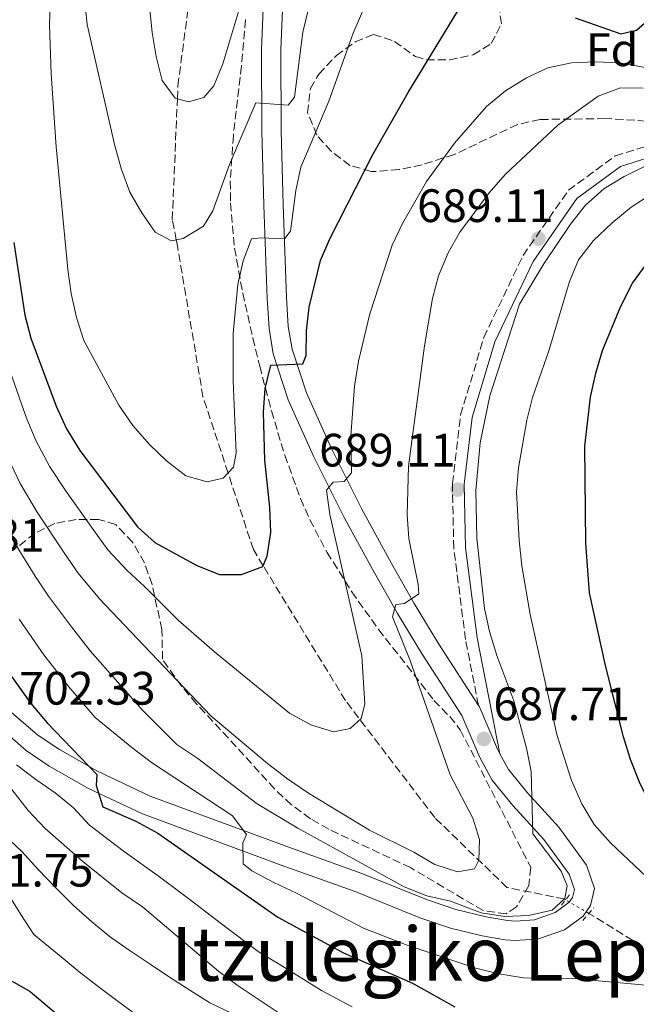
# Model space of a CAD drawing. Units: metres. Extents: x 623499 to 626926, y 4785077 to 4787453.
# Drawn here: x 625681 to 625813, y 4785897 to 4786108 of the extents above; entities that cross this region are included whole.
import ezdxf
from ezdxf.enums import TextEntityAlignment as Align

# ---------------------------------------------------------------- set-up
doc = ezdxf.new("R2010")
doc.units = ezdxf.units.M
doc.header["$MEASUREMENT"] = 0
for name, pattern in [('DGN Style 2', [1.7399219301090239, 1.043953158065414, -0.6959687720436097]), ('DGN Style 3', [2.435890702152634, 1.739921930109024, -0.6959687720436097]), ('DGN Style 5', [1.217945351076317, 0.5219765790327072, -0.6959687720436097])]:
    doc.linetypes.add(name, pattern=pattern)
for name, color, linetype, lineweight in [('Barranco lineal', 142, 'DGN Style 3', 13), ('Barranco lineal no visto', 142, 'DGN Style 5', 0), ('Camino', 7, 'DGN Style 3', 0), ('Cota de punto acotado terreno', 7, 'Continuous', 0), ('Curva de nivel directora', 30, 'Continuous', 30), ('Curva de nivel intermedia', 30, 'Continuous', 0), ('Etiqueta de zona arbolada', 92, 'Continuous', 0), ('Línea de pista sin pavimentar', 7, 'Continuous', 0), ('Margen derecho', 7, 'Continuous', 0), ('Pista sin pavimentar', 9, 'Continuous', 0), ('Pontón-alcantarilla (pasos de agua)', 1, 'DGN Style 2', 0), ('Punto acotado terreno (símbolo)', 7, 'Continuous', 0), ('Texto de Área (paraje) menor', 7, 'Continuous', 0), ('Zona arbolada', 92, 'DGN Style 3', 0)]:
    doc.layers.add(name, color=color, linetype=linetype, lineweight=lineweight)
doc.styles.add('Style-Arial', font='arial.ttf')

# ---------------------------------------------------------------- blocks, each defined once
blk = doc.blocks.new('5PATER')
at = {"layer": 'Punto acotado terreno (símbolo)', "linetype": 'Continuous', "lineweight": 0}
h = blk.add_hatch(color=51, dxfattribs=at)
edge = h.paths.add_edge_path()
edge.add_ellipse((0, 0), major_axis=(-0.1095731443231308, -0.1110710700762829), ratio=0.9994222409660317, start_angle=0, end_angle=360)

msp = doc.modelspace()

# ---------------------------------------------------------------- linework, layer by layer
at = {"layer": 'Barranco lineal', "color": 142, "linetype": 'DGN Style 3', "lineweight": 13}
for points in [[(625797.6799999997, 4785919.550000001, 690.0500000000029), (625797.4600000001, 4785919.76, 690), (625785.1200000001, 4785922.199999999, 685.8500000000058), (625769.6900000004, 4785937.17, 684.4499999999971), (625750.6200000001, 4785962.130000001, 680.9600000000064), (625733.0099999999, 4785990.960000001, 675), (625730.9199999999, 4785994.390000001, 674.1699999999983), (625725.5199999996, 4786010.75, 670), (625720.1399999997, 4786027.07, 667.9600000000064), (625714.6100000005, 4786059.65, 665.1399999999994), (625714.4299999997, 4786060.58, 665), (625713.5800000001, 4786064.880000001, 664.3399999999965), (625714.6600000003, 4786090.699999999, 660), (625714.7699999996, 4786093.49, 659.4400000000023), (625717.4800000006, 4786113.949999999, 655)], [(625917.3600000005, 4785838.66, 728.1600000000036), (625910.6399999997, 4785843.100000001, 726.3500000000058), (625906.7699999996, 4785845.619999999, 725), (625894.0700000003, 4785853.4, 720), (625886.4699999997, 4785858.850000001, 716.2700000000042), (625883.1200000001, 4785861.220000001, 715), (625860.9800000006, 4785875.9, 708.8699999999953), (625846.6799999997, 4785884.619999999, 705), (625842.4299999997, 4785886.640000001, 703.429999999993), (625838.1200000001, 4785888.310000001, 701.4499999999972), (625834.5999999996, 4785890.100000001, 700), (625831, 4785893.289999999, 698.6100000000006), (625825.1299999999, 4785901.130000001, 696.0599999999977), (625822.0899999999, 4785904.039999999, 695), (625814.1100000005, 4785909.59, 692.7400000000052), (625802.6600000003, 4785916.680000001, 690.3000000000029)]]:
    msp.add_polyline3d(points, dxfattribs=at)
at = {"layer": 'Barranco lineal no visto', "color": 142, "linetype": 'DGN Style 5', "lineweight": 0, "extrusion": (-0.03764908215485099, 0.02169736261100406, 0.9990554394369835), "elevation": 80970.52184279173, "flags": 128}
msp.add_lwpolyline([(-4459076.827278433, -1845726.289757069), (-4459076.827278434, -1845732.042999633)], dxfattribs=at)
at = {"layer": 'Camino', "color": 7, "linetype": 'DGN Style 3', "lineweight": 0}
msp.add_polyline3d([(625779.0599999991, 4785961.109999999, 686.679999999993), (625776.2800000006, 4785975.180000001, 688.779999999999), (625773.7699999984, 4785994.67, 688.779999999999), (625773.4699999989, 4786008.53, 688.779999999999), (625775.2300000001, 4786023.170000001, 689.4700000000014), (625780.1799999988, 4786039.710000001, 689.4700000000014), (625788.5699999997, 4786057.220000002, 689.4700000000014), (625798.2800000015, 4786071.180000001, 690.1699999999984), (625808.2800000019, 4786078.500000001, 690.1699999999984), (625824.9899999975, 4786083.78, 690.1699999999984), (625837.699999999, 4786084.290000002, 689.4700000000014), (625852.5000000005, 4786085.300000003, 689.4700000000014), (625861.109999998, 4786086.160000001, 688.779999999999), (625862.5100000016, 4786086.980000001, 688.779999999999), (625865.3099999981, 4786094.9, 688.779999999999), (625865.6000000008, 4786101.140000001, 688.779999999999)], dxfattribs=at)
at = {"layer": 'Curva de nivel directora', "color": 30, "linetype": 'Continuous', "lineweight": 30, "flags": 128}
for points, elevation in [([(625679.7000000007, 4786060.020000001), (625682.0599999989, 4786044.49), (625683.3199999996, 4786039.57), (625688.7199999997, 4786025.070000002), (625690.9399999992, 4786020.230000001), (625693.7800000003, 4786015.590000002), (625706.1299999995, 4785999.279999999), (625709.8499999989, 4785995.910000001), (625718.8200000009, 4785991.020000001), (625723.66, 4785989.109999999), (625728.3600000006, 4785989.08), (625732.9299999994, 4785990.760000001), (625733.839999999, 4785992.990000002), (625734.6399999993, 4785998.09), (625734.4200000003, 4786003.400000001), (625733.3799999986, 4786013.500000002), (625733.1100000005, 4786023.75), (625733.4700000002, 4786028.850000001), (625734.6599999993, 4786033.810000001), (625741.5100000004, 4786034.11), (625742.1899999997, 4786035.9), (625742.3099999982, 4786041.130000001), (625742.8699999992, 4786046.220000001), (625745.2899999998, 4786056.150000001), (625747.239999999, 4786060.800000001), (625756.4799999992, 4786078.840000001), (625764.0000000006, 4786092.050000001), (625774.7800000008, 4786109.750000001)], 675.0000000000001), ([(625799.7099999998, 4786108.000000001), (625809.4699999986, 4786104.570000002), (625812.8599999994, 4786105.37), (625815.6800000002, 4786107.869999999)], 675.0000000000001), ([(625835.0300000003, 4785892.86), (625832.149999999, 4785908.28), (625828.5300000003, 4785918.130000001), (625821.1299999995, 4785931.49), (625815.6600000003, 4785940.230000001), (625813.4499999996, 4785944.740000002), (625811.5699999997, 4785949.590000001), (625810.0299999998, 4785954.400000001), (625806.239999999, 4785969.660000001), (625802.8199999989, 4785985.170000001), (625802.0099999999, 4785995.75), (625801.7899999986, 4786016.51), (625803, 4786026.990000002), (625804.1299999988, 4786032.09), (625805.5599999994, 4786036.92), (625809.52, 4786046.45), (625811.9999999988, 4786051.300000001), (625815.1100000002, 4786055.59), (625818.8699999999, 4786059.32), (625822.9699999992, 4786062.430000001), (625827.3799999993, 4786064.83), (625832.1199999999, 4786066.949999999), (625852.2999999991, 4786067.45)], 700.0000000000001), ([(625677.289999999, 4785970.01), (625683.3300000007, 4785961.510000002), (625686.8199999998, 4785957.369999999), (625697.4699999982, 4785946.380000002), (625697.3299999996, 4785944.03), (625698.730000001, 4785939.41), (625705.7999999986, 4785936.360000002), (625710.459999999, 4785933.820000002), (625736.1799999992, 4785915.84), (625750.2000000007, 4785908.230000001), (625764.9199999992, 4785901.800000001), (625773.9999999986, 4785896.730000001)], 700.0000000000001), ([(625679.3299999997, 4785902.210000002), (625683.2100000001, 4785899.960000001), (625703.0699999996, 4785883.199999999)], 725.0000000000001)]:
    msp.add_lwpolyline(points, dxfattribs=dict(at, elevation=elevation))
at = {"layer": 'Curva de nivel intermedia', "color": 30, "linetype": 'Continuous', "lineweight": 0, "flags": 128}
for points, elevation in [([(625705.5999999997, 4786141.220000001), (625709.2800000011, 4786104.920000001), (625710.1100000005, 4786099.730000001), (625711.4300000013, 4786094.659999999), (625714.2099999997, 4786090.83), (625717.0400000017, 4786090.05), (625720.3200000006, 4786091.02), (625722.4800000021, 4786093.470000001), (625724.3500000007, 4786098.180000001), (625731.8899999999, 4786123.17)], 660), ([(625688.2999999995, 4786137.730000001), (625687.3200000004, 4786106.53), (625687.6700000013, 4786096.050000002), (625688.7399999998, 4786080.49), (625691.240000001, 4786054.230000001), (625691.9500000017, 4786049.09), (625693.0899999995, 4786043.970000001), (625694.690000002, 4786039.09), (625702.1300000009, 4786025.23), (625705.1700000007, 4786020.92), (625708.6700000009, 4786016.859999998), (625712.35, 4786013.34), (625716.4900000019, 4786010.140000001), (625721.0200000004, 4786008.859999999), (625724.4800000003, 4786009.659999999), (625726.6999999998, 4786011.99), (625727.2300000018, 4786015.109999998), (625726.5900000003, 4786030.439999999), (625726.6100000005, 4786040.569999999), (625727.5700000017, 4786051.029999998), (625728.7200000006, 4786056.09), (625730.530000001, 4786060.800000001), (625732.5100000014, 4786061.02), (625737.5499999995, 4786060.779999998), (625738.8300000002, 4786062.42), (625740.0100000004, 4786071.140000001), (625741.0400000007, 4786076.08), (625747.0199999999, 4786090.24)], 670), ([(625694.2800000008, 4786116.939999999), (625695.3499999992, 4786106.59), (625701.2600000014, 4786080.650000001), (625702.6900000018, 4786075.590000001), (625704.4800000022, 4786070.77), (625707.0300000003, 4786066.34), (625709.9400000004, 4786062.26), (625713.4000000006, 4786060.36), (625715.9100000006, 4786060.900000001), (625720.2200000001, 4786063.51), (625722.2499999997, 4786066.789999999), (625725.8100000003, 4786076.699999999), (625731.4500000018, 4786089.84), (625738.3499999996, 4786089.390000001), (625739.6900000008, 4786091.039999999), (625741.4800000011, 4786104.980000001), (625742.6900000004, 4786109.919999998)], 665.0000000000001), ([(625835.1200000017, 4786115.490000002), (625840.7600000012, 4786106.98), (625842.5400000004, 4786102.29), (625843.0700000002, 4786097.199999998), (625842.3600000015, 4786094.429999999), (625839.4100000011, 4786092.210000001), (625834.3300000007, 4786091.369999998), (625829.2200000009, 4786092.16), (625814.3600000015, 4786097.46), (625809.2400000007, 4786098.369999999)], 680), ([(625747.0199999999, 4786090.24), (625752.2700000004, 4786104.739999999), (625754.2700000008, 4786109.399999999)], 670), ([(625809.2400000007, 4786098.369999999), (625804.0800000018, 4786098.609999998), (625798.9299999997, 4786098.439999999), (625793.8600000005, 4786097.31), (625789.2900000017, 4786095.230000001), (625784.8000000013, 4786092.430000001), (625780.8000000002, 4786089.050000001), (625773.9000000001, 4786081.220000001), (625767.9099999999, 4786073.060000001), (625762.8300000017, 4786064.07), (625760.6000000008, 4786059.470000001), (625755.8300000011, 4786044.800000001), (625753.4200000014, 4786034.67), (625752.5200000008, 4786029.32), (625751.7899999998, 4786018.689999999), (625751.9100000005, 4786010.779999999), (625750.3300000002, 4786008.949999998), (625748.0000000012, 4786008.84), (625746.5400000016, 4786007.069999998), (625747.2500000001, 4786001.930000001), (625754.100000001, 4785971.689999999), (625754.7500000015, 4785961.399999999), (625753.9800000002, 4785958.319999999), (625751.630000001, 4785956.17), (625748.0400000014, 4785955.49), (625743.2200000001, 4785956.939999999), (625738.6100000012, 4785959.48), (625722.6100000017, 4785972.550000001), (625714.8500000011, 4785979.33), (625707.6100000015, 4785986.539999999), (625703.9099999999, 4785989.909999999), (625699.7999999995, 4785994.34), (625696.63, 4785998.67), (625690.7400000002, 4786007.009999999), (625687.4200000011, 4786012.069999998), (625684.4100000003, 4786017.689999999), (625682.3300000015, 4786022.699999999), (625678.9000000005, 4786032.489999999)], 680), ([(625677.8800000013, 4786015.140000001), (625681.0700000009, 4786008.539999999), (625684.6800000007, 4786002.42), (625690.4400000008, 4785993.720000001), (625693.4699999995, 4785989.399999999), (625697.98, 4785983.91), (625703.3500000011, 4785978.289999999), (625721.8200000006, 4785958.859999998), (625733.9199999995, 4785948.699999999), (625738.2400000001, 4785945.439999999), (625742.6900000004, 4785942.359999998), (625755.7500000005, 4785934.439999999), (625765.2099999998, 4785929.73), (625769.7000000003, 4785927.13), (625774.5300000005, 4785925.560000001), (625778.1700000016, 4785926.180000001), (625779.0900000003, 4785928.06), (625779.2900000014, 4785932.439999999), (625777.8099999997, 4785937.019999999), (625772.9900000005, 4785946.27), (625764.47, 4785970.710000001), (625760.6700000003, 4785980.039999999), (625761.3899999999, 4785982.689999999), (625763.2400000006, 4785982.909999998), (625766.2600000004, 4785984.960000001), (625766.1500000008, 4785986.939999999), (625764.1300000002, 4785996.779999998), (625763.7800000015, 4786001.81), (625764.0900000001, 4786012.239999998), (625767.4800000007, 4786037.91), (625769.230000001, 4786048.02), (625770.5000000005, 4786052.91), (625772.5500000002, 4786057.81), (625775.0900000016, 4786062.24), (625781.3700000001, 4786070.65), (625784.7600000009, 4786074.560000001), (625796.0399999997, 4786085.119999999), (625804.6500000019, 4786091.310000001), (625809.4100000005, 4786093.029999999), (625814.2600000009, 4786092.96)], 684.9999999999999), ([(625678.6300000001, 4785997.819999999), (625684.2500000015, 4785988.760000001), (625687.1399999994, 4785984.46), (625692.05, 4785977.92), (625696.030000001, 4785972.779999999), (625707.2800000006, 4785960.019999999), (625714.5800000008, 4785952.749999999), (625719.0199999998, 4785949.800000001), (625731.7600000004, 4785940.069999999), (625740.3900000004, 4785934.869999998), (625763.14, 4785922.36), (625768.0400000019, 4785920.439999999), (625773.1, 4785919.289999999), (625779.6300000012, 4785916.800000001), (625784.6800000004, 4785916.01), (625789.77, 4785916.24), (625794.7800000012, 4785917.369999999), (625797.5400000017, 4785919.83), (625798.02, 4785922.539999999), (625796.7599999994, 4785925.689999999), (625790.6999999998, 4785933.71), (625790.3500000011, 4785947.000000001), (625789.3400000008, 4785951.96), (625786.6000000006, 4785962.09), (625782.9600000017, 4785971.779999999), (625781.4100000004, 4785976.9), (625780.3399999997, 4785981.789999999), (625778.6900000002, 4785996.859999998), (625778.4600000001, 4786007.04), (625779.4400000012, 4786017.189999999), (625781.490000001, 4786027.25), (625787.8299999998, 4786046.810000001), (625793.0300000011, 4786055.489999999), (625798.7199999996, 4786063.949999999), (625801.9200000004, 4786067.98), (625805.860000001, 4786071.480000001), (625810.1799999995, 4786074.100000001), (625814.69, 4786076.300000002)], 690.0000000000001), ([(625814.9600000004, 4785924.480000001), (625807.2500000013, 4785931.739999998), (625803.8100000013, 4785935.680000001), (625801.1300000015, 4785940.119999998), (625798.9200000009, 4785945.05), (625795.7699999993, 4785954.92), (625790.1000000008, 4785980.57), (625788.3100000004, 4785990.96), (625787.7699999996, 4785996.349999999), (625787.1799999995, 4786006.760000001), (625787.6100000008, 4786011.869999997), (625789.360000001, 4786022.029999999), (625790.6300000006, 4786026.92), (625794.1200000019, 4786036.890000001), (625798.5300000019, 4786051.67), (625800.4600000009, 4786056.33), (625803.6100000002, 4786060.409999999), (625807.5399999997, 4786064.16), (625811.7199999995, 4786067.550000001), (625815.9200000016, 4786070.279999999)], 695), ([(625680.8099999994, 4785979.529999999), (625686.1100000013, 4785971.920000001), (625691.430000001, 4785965.069999999), (625697.0800000015, 4785958.55), (625704.9600000004, 4785952.13), (625709.1100000013, 4785948.920000001), (625726.3800000002, 4785937.56), (625729.4100000011, 4785933.55), (625728.6700000013, 4785931.739999998), (625728.7100000017, 4785927.3), (625730.6000000003, 4785925.779999999), (625735.2699999996, 4785923.249999999), (625740.1199999999, 4785921.019999999), (625754.4299999995, 4785913.490000002), (625763.7999999993, 4785909.859999998), (625778.4700000011, 4785904.970000001), (625783.4199999998, 4785903.759999999), (625788.6500000001, 4785902.920000001), (625799.3800000013, 4785902.8), (625814.7600000015, 4785901.34)], 695), ([(625672.9999999997, 4785951.100000001), (625682.7500000017, 4785938.67), (625686.3700000005, 4785934.800000001), (625694.4400000017, 4785927.730000001), (625702.8000000013, 4785921.079999999), (625707.1800000002, 4785918.06), (625723.5500000005, 4785904.279999999), (625727.640000001, 4785901.189999999), (625736.4600000009, 4785895.390000001)], 710.0000000000003), ([(625680.2700000008, 4785948.399999999), (625684.4200000014, 4785945.25), (625688.560000001, 4785942.409999999), (625692.4600000014, 4785939.26), (625695.8400000011, 4785935.500000001), (625703.0400000005, 4785930.02), (625710.8700000005, 4785924.51), (625717.4100000005, 4785919.579999999), (625725.3400000009, 4785913.490000002), (625731.9100000003, 4785908.509999999), (625736.4299999997, 4785905.8), (625745.4800000021, 4785900.199999998), (625752.0600000003, 4785896.699999998)], 705), ([(625726.3700000013, 4785895.259999998), (625721.6200000015, 4785897.599999999), (625717.300000001, 4785900.29), (625713.0099999994, 4785903.07), (625708.8300000018, 4785905.849999999), (625704.5500000014, 4785908.679999999), (625700.3600000006, 4785911.609999998), (625696.3500000006, 4785914.880000001), (625692.3899999999, 4785918.429999998), (625688.57, 4785922.190000001), (625684.9300000012, 4785926.090000001), (625681.3900000005, 4785929.890000001), (625677.7200000003, 4785933.359999999)], 715.0000000000001), ([(625705.7500000017, 4785895.06), (625701.7500000009, 4785898.07), (625697.7000000007, 4785901.09), (625693.6900000006, 4785904.17), (625689.7800000014, 4785907.42), (625683.9499999998, 4785912.199999999), (625681.2100000017, 4785916.449999998), (625678.4800000003, 4785920.750000001)], 720)]:
    msp.add_lwpolyline(points, dxfattribs=dict(at, elevation=elevation))
at = {"layer": 'Línea de pista sin pavimentar', "color": 7, "linetype": 'Continuous', "lineweight": 0}
for points in [[(625677.66, 4785960.980000001, 702.7299999999959), (625684.8500000006, 4785954.77, 702.1499999999943), (625689.4499999983, 4785951.680000001, 701.1300000000048), (625697.589999999, 4785947.060000001, 699.2400000000054), (625708.8399999986, 4785941.740000002, 697.850000000006), (625739.0799999983, 4785930.600000001, 693.6600000000036), (625754.120000001, 4785925.189999999, 692.2700000000042), (625767.9400000012, 4785919.630000001, 690.8999999999944), (625774.2399999977, 4785917.51, 690.8699999999955), (625780.6700000005, 4785915.930000001, 690.8699999999955), (625785.2899999984, 4785915.170000002, 690.8699999999955), (625786.9600000003, 4785915.040000002, 690.8699999999955), (625791.0100000005, 4785915.33, 690.5599999999977), (625795.4600000008, 4785916.880000002, 690.1699999999984), (625798.4400000002, 4785919.070000002, 690.1699999999984), (625799.1700000011, 4785920.070000002, 690.1699999999984), (625799.5500000011, 4785921.77, 690.1699999999984), (625798.4200000024, 4785925.060000002, 690.1699999999984), (625793.0300000011, 4785932.480000001, 690.1699999999984), (625786.3900000004, 4785939.760000001, 689.5200000000042), (625782.0000000005, 4785945.109999999, 688.779999999999), (625779.3599999985, 4785950, 688.1399999999995), (625775.5100000018, 4785958.960000001, 686.779999999999), (625767.0300000014, 4785972.03, 685.7299999999959), (625761.7600000009, 4785980.780000002, 684.6900000000024), (625756.8199999989, 4785989.439999999, 683.2899999999937), (625750.4100000006, 4786001.100000001, 680.8099999999977), (625743.7899999978, 4786014.390000002, 677.820000000007), (625738.3799999988, 4786026.369999999, 675.2299999999959), (625735.1499999989, 4786036.260000001, 673.2599999999949), (625734.2600000015, 4786041.62, 672.2799999999991), (625733.8500000002, 4786048.070000002, 671.1900000000024), (625733.1299999983, 4786067.970000001, 668.7200000000014), (625732.7500000005, 4786083.810000001, 665.7400000000052), (625732.640000001, 4786101.26, 662.7100000000064), (625733.3500000017, 4786118.760000001, 660.3099999999977)], [(625779.0599999991, 4785961.109999999, 686.7700000000042), (625770.5399999986, 4785974.230000001, 685.7299999999959), (625765.3299999982, 4785982.870000001, 684.6900000000024), (625760.4299999988, 4785991.460000001, 683.2899999999937), (625754.0799999987, 4786003.020000001, 680.8099999999977), (625747.5300000019, 4786016.170000001, 677.820000000007), (625742.25, 4786027.869999999, 675.2299999999959), (625739.1900000002, 4786037.25, 673.2599999999949), (625738.3799999988, 4786042.09, 672.2799999999991), (625737.9899999975, 4786048.27, 671.1900000000024), (625737.27, 4786068.100000001, 668.7200000000014), (625736.8900000001, 4786083.869999999, 665.7400000000052), (625736.7800000005, 4786101.190000001, 662.7100000000064), (625737.4800000002, 4786118.45, 660.3099999999977)], [(625783.6499999978, 4785950.76, 688.2899999999936), (625783.089999999, 4785951.800000002, 688.1399999999995), (625779.1799999997, 4785960.920000001, 686.779999999999), (625779.0599999991, 4785961.109999999, 686.7700000000042)], [(625674.7800000011, 4785958.010000001, 702.7299999999959), (625682.329999997, 4785951.470000001, 702.1499999999943), (625687.2800000003, 4785948.16, 701.1300000000048), (625695.6800000002, 4785943.380000002, 699.2400000000054), (625707.2299999993, 4785937.920000001, 697.850000000006), (625737.6700000024, 4785926.710000002, 693.6600000000036), (625752.649999998, 4785921.32, 692.2700000000042), (625766.5100000007, 4785915.740000002, 690.8999999999944), (625773.0899999988, 4785913.540000002, 690.8699999999955), (625779.839999999, 4785911.87, 690.8699999999955), (625784.7899999977, 4785911.060000001, 690.8699999999955), (625786.9499999993, 4785910.880000004, 690.8699999999955), (625791.850000001, 4785911.250000001, 690.5599999999977), (625797.420000001, 4785913.170000001, 690.1699999999984), (625801.4099999985, 4785916.119999999, 690.1699999999984), (625803.0200000001, 4785918.33, 690.1699999999984), (625803.8500000016, 4785922.010000002, 690.1699999999984), (625802.1399999994, 4785927, 690.1699999999984), (625796.2399999986, 4785935.100000001, 690.1699999999984), (625789.5300000008, 4785942.470000002, 689.5200000000042), (625785.4499999994, 4785947.430000001, 688.779999999999), (625783.6499999978, 4785950.76, 688.2899999999936)]]:
    msp.add_polyline3d(points, dxfattribs=at)
at = {"layer": 'Margen derecho', "color": 7, "linetype": 'Continuous', "lineweight": 0}
msp.add_polyline3d([(625783.6499999978, 4785950.76, 686.679999999993), (625778.7500000005, 4785975.580000003, 688.779999999999), (625776.2699999996, 4785994.850000001, 688.779999999999), (625775.9699999979, 4786008.41, 688.779999999999), (625777.6799999999, 4786022.660000001, 689.4700000000014), (625782.5199999991, 4786038.810000001, 689.4700000000014), (625790.7399999979, 4786055.960000001, 689.4700000000014), (625800.0899999999, 4786069.41, 690.1699999999984), (625809.4299999984, 4786076.240000002, 690.1699999999984), (625825.4200000011, 4786081.290000003, 690.1699999999984), (625837.8399999999, 4786081.790000001, 689.4700000000014), (625852.7100000004, 4786082.810000001, 689.4700000000014), (625861.8999999971, 4786083.730000001, 688.779999999999), (625864.5599999991, 4786085.28, 688.779999999999), (625867.789999999, 4786094.42, 688.779999999999), (625869.0399999984, 4786121.15, 690.1699999999984)], dxfattribs=at)
at = {"layer": 'Pista sin pavimentar', "color": 9, "linetype": 'Continuous', "lineweight": 0}
for points in [[(625737.4800000007, 4786118.449999999, 660.3099999999977), (625736.780000001, 4786101.189999999, 662.7100000000064), (625736.8900000006, 4786083.869999999, 665.7400000000052), (625737.2700000005, 4786068.100000001, 668.7200000000012), (625737.989999998, 4786048.27, 671.1900000000023), (625738.3799999993, 4786042.09, 672.279999999999), (625739.1900000006, 4786037.25, 673.2599999999948), (625742.2500000005, 4786027.869999999, 675.2299999999959), (625747.5300000022, 4786016.17, 677.820000000007), (625754.0799999991, 4786003.020000001, 680.8099999999977), (625760.4299999992, 4785991.46, 683.2899999999936), (625765.3299999988, 4785982.87, 684.6900000000023), (625770.539999999, 4785974.230000001, 685.7299999999959), (625779.0599999995, 4785961.109999998, 686.679999999993), (625779.1800000002, 4785960.920000001, 686.779999999999), (625783.0899999995, 4785951.800000001, 688.1399999999994), (625783.6499999983, 4785950.76, 686.679999999993), (625785.4499999998, 4785947.429999999, 688.779999999999), (625789.5300000013, 4785942.470000002, 689.5200000000041), (625796.2399999991, 4785935.100000001, 690.1699999999983), (625802.1399999999, 4785926.999999999, 690.1699999999983), (625803.8500000021, 4785922.010000001, 690.1699999999983), (625803.0200000006, 4785918.329999999, 690.1699999999983), (625801.4099999992, 4785916.119999998, 690.1699999999983), (625797.4200000014, 4785913.170000001, 690.1699999999983), (625791.8500000014, 4785911.25, 690.5599999999977), (625786.9499999997, 4785910.880000002, 690.8699999999953), (625784.7899999983, 4785911.060000001, 690.8699999999953), (625779.8399999996, 4785911.869999999, 690.8699999999953), (625773.0899999993, 4785913.540000002, 690.8699999999953), (625766.5100000012, 4785915.740000002, 690.8999999999943), (625752.6499999987, 4785921.32, 692.2700000000041), (625737.6700000028, 4785926.710000001, 693.6600000000036), (625707.2299999997, 4785937.920000001, 697.8500000000058), (625695.6800000005, 4785943.380000001, 699.2400000000052), (625687.2800000008, 4785948.16, 701.1300000000047), (625682.3299999975, 4785951.470000001, 702.1499999999943), (625674.7800000015, 4785958.010000001, 702.7299999999959)], [(625677.6600000005, 4785960.980000001, 702.7299999999959), (625684.850000001, 4785954.77, 702.1499999999943), (625689.4499999988, 4785951.680000001, 701.1300000000047), (625697.5899999995, 4785947.060000001, 699.2400000000052), (625708.839999999, 4785941.74, 697.8500000000058), (625739.0799999988, 4785930.600000001, 693.6600000000036), (625754.1200000015, 4785925.189999999, 692.2700000000041), (625767.9400000017, 4785919.63, 690.8999999999943), (625774.2399999984, 4785917.509999999, 690.8699999999953), (625780.6700000011, 4785915.929999999, 690.8699999999953), (625785.2899999989, 4785915.170000001, 690.8699999999953), (625786.9600000009, 4785915.040000001, 690.8699999999953), (625791.0100000009, 4785915.33, 690.5599999999977), (625795.4600000012, 4785916.880000001, 690.1699999999983), (625798.4400000008, 4785919.070000002, 690.1699999999983), (625799.1700000018, 4785920.07, 690.1699999999983), (625799.5500000016, 4785921.77, 690.1699999999983), (625798.4200000028, 4785925.060000001, 690.1699999999983), (625793.0300000015, 4785932.480000001, 690.1699999999983), (625786.390000001, 4785939.76, 689.5200000000041), (625782.0000000009, 4785945.109999999, 688.779999999999), (625779.3599999989, 4785949.999999999, 688.1399999999994), (625775.5100000022, 4785958.96, 686.779999999999), (625767.0300000019, 4785972.029999999, 685.7299999999959), (625761.7600000014, 4785980.78, 684.6900000000023), (625756.8199999994, 4785989.439999999, 683.2899999999936), (625750.4100000013, 4786001.100000001, 680.8099999999977), (625743.7899999983, 4786014.390000001, 677.820000000007), (625738.3799999993, 4786026.369999999, 675.2299999999959), (625735.1499999993, 4786036.26, 673.2599999999948), (625734.260000002, 4786041.619999999, 672.279999999999), (625733.8500000007, 4786048.07, 671.1900000000023), (625733.1299999988, 4786067.970000001, 668.7200000000012), (625732.7500000009, 4786083.810000001, 665.7400000000052), (625732.6400000014, 4786101.259999999, 662.7100000000064), (625733.3500000022, 4786118.76, 660.3099999999977)]]:
    msp.add_polyline3d(points, dxfattribs=at)
at = {"layer": 'Pontón-alcantarilla (pasos de agua)', "color": 1, "linetype": 'DGN Style 2', "lineweight": 0, "elevation": 689.4700000000012, "flags": 128}
for points in [[(625796.8099999997, 4785918.439999999), (625798.7599999999, 4785920.939999999)], [(625801.3499999996, 4785915.189999999), (625803.7400000002, 4785917.92)]]:
    msp.add_lwpolyline(points, dxfattribs=at)
at = {"layer": 'Zona arbolada', "color": 92, "linetype": 'DGN Style 3', "lineweight": 0}
for points in [[(625831.9100000003, 4786084.970000001, 694.9900000000052), (625806.2000000002, 4786086.49, 694.029999999999), (625792.2199999997, 4786086.300000001, 693.5200000000041), (625787.4000000004, 4786085.230000001, 693.1300000000047), (625773.8300000001, 4786078.810000001, 690.9799999999959), (625766.9900000002, 4786076.640000001, 690.4799999999959), (625762.0199999996, 4786075.600000001, 690.4400000000023), (625757.0700000003, 4786075.189999999, 690.1600000000036), (625756.1100000005, 4786075.199999999, 690.029999999999), (625751.5499999998, 4786076.5, 688.9600000000064), (625747.5599999997, 4786079.51, 687.5599999999977), (625744.5, 4786082.949999999, 686.5399999999936), (625742.5099999999, 4786087.720000001, 685.6900000000023), (625743.1100000005, 4786092.949999999, 684.9100000000036), (625744.9000000004, 4786095.99, 684.4499999999971), (625748.6600000003, 4786099.939999999, 683.779999999999), (625752.6900000004, 4786102.92, 683.2599999999948), (625756.5999999996, 4786104.480000001, 683.0599999999977), (625761.0800000001, 4786102.99, 683.2100000000064), (625765.5800000001, 4786099.75, 683.5599999999977), (625767.9199999999, 4786099.02, 683.75), (625772.8300000001, 4786099.08, 684.279999999999), (625777.9100000003, 4786100.140000001, 684.8899999999994), (625781.79, 4786102.529999999, 685.1499999999943), (625783.9500000002, 4786106.75, 684.9100000000036), (625783.29, 4786111.66, 684.1699999999983)], [(625831.9100000003, 4786084.970000001, 694.9900000000052), (625806.2000000002, 4786086.49, 694.029999999999), (625792.2199999997, 4786086.300000001, 693.5200000000041), (625787.4000000004, 4786085.230000001, 693.1300000000047), (625773.8300000001, 4786078.810000001, 690.9799999999959), (625766.9900000002, 4786076.640000001, 690.4799999999959), (625762.0199999996, 4786075.600000001, 690.4400000000023), (625757.0700000003, 4786075.189999999, 690.1600000000036), (625756.1100000005, 4786075.199999999, 690.029999999999), (625751.5499999998, 4786076.5, 688.9600000000064), (625747.5599999997, 4786079.51, 687.5599999999977), (625744.5, 4786082.949999999, 686.5399999999936), (625742.5099999999, 4786087.720000001, 685.6900000000023), (625743.1100000005, 4786092.949999999, 684.9100000000036), (625744.9000000004, 4786095.99, 684.4499999999971), (625748.6600000003, 4786099.939999999, 683.779999999999), (625752.6900000004, 4786102.92, 683.2599999999948), (625756.5999999996, 4786104.480000001, 683.0599999999977), (625761.0800000001, 4786102.99, 683.2100000000064), (625765.5800000001, 4786099.75, 683.5599999999977), (625767.9199999999, 4786099.02, 683.75), (625772.8300000001, 4786099.08, 684.279999999999), (625777.9100000003, 4786100.140000001, 684.8899999999994), (625781.79, 4786102.529999999, 685.1499999999943), (625783.9500000002, 4786106.75, 684.9100000000036), (625783.29, 4786111.66, 684.1699999999983)], [(625729.2599999999, 4786107.630000001, 670.4799999999959), (625728.3799999999, 4786097.74, 671.8399999999965), (625726.6299999999, 4786082.91, 674.1900000000023), (625725.9800000006, 4786073.119999999, 675.9100000000036), (625726.0099999999, 4786068.460000001, 676.7599999999948), (625726.9000000004, 4786058.82, 678.820000000007), (625728.6299999999, 4786049.210000001, 681.1499999999943), (625730.8200000003, 4786039.609999999, 683.3300000000017), (625732.2699999996, 4786033.619999999, 684.4400000000023), (625734.7699999996, 4786024.07, 685.1300000000047), (625737.6299999999, 4786014.560000001, 686.6300000000047), (625741, 4786005.310000001, 688.1499999999943), (625743, 4786000.779999999, 688.8999999999943), (625746.6600000003, 4785993.82, 690.0399999999936), (625751.9400000004, 4785985.390000001, 691.4600000000064), (625757.7000000002, 4785977.33, 692.8600000000006), (625769.5300000003, 4785962.189999999, 695.6000000000058), (625772.9299999997, 4785958.720000001, 697.070000000007), (625775.1600000003, 4785955.91, 697.6900000000023), (625790.2199999997, 4785926.52, 695.6000000000058), (625789.8399999999, 4785922.630000001, 696.3000000000029), (625787.1500000004, 4785918.08, 696.3000000000029), (625784.9500000002, 4785916.58, 696.3000000000029), (625780.0599999997, 4785917.27, 696.3000000000029), (625764.5199999996, 4785926.449999999, 696.3000000000029), (625747.0599999997, 4785934.65, 696.3000000000029), (625743.1100000005, 4785936.91, 696.3000000000029), (625739.0800000001, 4785939.869999999, 696.179999999993), (625735.4400000004, 4785943.26, 695.8999999999943), (625725.5800000001, 4785954.130000001, 694.8999999999943), (625718.7599999999, 4785961.449999999, 694.6999999999971), (625715.5499999998, 4785965.25, 694.6100000000006), (625711.4900000002, 4785970.960000001, 694.1999999999971), (625711.3399999999, 4785977.359999999, 693.5099999999948), (625709.25, 4785986.960000001, 692.3600000000006), (625707.6399999997, 4785991.57, 691.7700000000041), (625705.0899999999, 4785995.960000001, 691.1999999999971), (625701.4699999997, 4785999.779999999, 690.7100000000064), (625697.79, 4786000.84, 691.4100000000036), (625693, 4786000.84, 692.6199999999953), (625688.4299999997, 4785999.949999999, 694.1999999999971), (625684.1799999997, 4785997.91, 696.3399999999965), (625680.6500000004, 4785995.07, 698.570000000007)], [(625729.2599999999, 4786107.630000001, 670.4799999999959), (625728.3799999999, 4786097.74, 671.8399999999965), (625726.6299999999, 4786082.91, 674.1900000000023), (625725.9800000006, 4786073.119999999, 675.9100000000036), (625726.0099999999, 4786068.460000001, 676.7599999999948), (625726.9000000004, 4786058.82, 678.820000000007), (625728.6299999999, 4786049.210000001, 681.1499999999943), (625730.8200000003, 4786039.609999999, 683.3300000000017), (625732.2699999996, 4786033.619999999, 684.4400000000023), (625734.7699999996, 4786024.07, 685.1300000000047), (625737.6299999999, 4786014.560000001, 686.6300000000047), (625741, 4786005.310000001, 688.1499999999943), (625743, 4786000.779999999, 688.8999999999943), (625746.6600000003, 4785993.82, 690.0399999999936), (625751.9400000004, 4785985.390000001, 691.4600000000064), (625757.7000000002, 4785977.33, 692.8600000000006), (625769.5300000003, 4785962.189999999, 695.6000000000058), (625772.9299999997, 4785958.720000001, 697.070000000007), (625775.1600000003, 4785955.91, 697.6900000000023), (625790.2199999997, 4785926.52, 695.6000000000058), (625789.8399999999, 4785922.630000001, 696.3000000000029), (625787.1500000004, 4785918.08, 696.3000000000029), (625784.9500000002, 4785916.58, 696.3000000000029), (625780.0599999997, 4785917.27, 696.3000000000029), (625764.5199999996, 4785926.449999999, 696.3000000000029), (625747.0599999997, 4785934.65, 696.3000000000029), (625743.1100000005, 4785936.91, 696.3000000000029), (625739.0800000001, 4785939.869999999, 696.179999999993), (625735.4400000004, 4785943.26, 695.8999999999943), (625725.5800000001, 4785954.130000001, 694.8999999999943), (625718.7599999999, 4785961.449999999, 694.6999999999971), (625715.5499999998, 4785965.25, 694.6100000000006), (625711.4900000002, 4785970.960000001, 694.1999999999971), (625711.3399999999, 4785977.359999999, 693.5099999999948), (625709.25, 4785986.960000001, 692.3600000000006), (625707.6399999997, 4785991.57, 691.7700000000041), (625705.0899999999, 4785995.960000001, 691.1999999999971), (625701.4699999997, 4785999.779999999, 690.7100000000064), (625697.79, 4786000.84, 691.4100000000036), (625693, 4786000.84, 692.6199999999953), (625688.4299999997, 4785999.949999999, 694.1999999999971), (625684.1799999997, 4785997.91, 696.3399999999965), (625680.6500000004, 4785995.07, 698.570000000007)]]:
    msp.add_polyline3d(points, dxfattribs=at)

# ---------------------------------------------------------------- block references
at = {"layer": 'Punto acotado terreno (símbolo)', "color": 7, "linetype": 'Continuous', "lineweight": 0, "xscale": 10, "yscale": 10, "zscale": 10}
for p in [(625791.8799999978, 4786060.850000001, 689.110000000001), (625774.6000000021, 4786007.230000002, 689.110000000001), (625780.1700000021, 4785953.940000001, 687.7100000000064)]:
    msp.add_blockref('5PATER', p, dxfattribs=at)

# ---------------------------------------------------------------- texts
at = {"layer": 'Cota de punto acotado terreno', "color": 7, "linetype": 'Continuous', "lineweight": 0, "style": 'Style-Arial'}
for s, p in [('689.11', (625765.9400000012, 4786064.390000002, 689.1100000000006)), ('689.11', (625744.9899999986, 4786012.150000001, 689.1100000000006)), ('705.81', (625657.0900000001, 4785993.970000001, 705.8099999999977)), ('702.33', (625680.839999999, 4785961.279999998, 702.3300000000019)), ('687.71', (625782.2499999991, 4785957.939999999, 687.7100000000064)), ('721.75', (625667.5599999997, 4785922.399999999, 721.7400000000052))]:
    msp.add_text(s, height=7.000000000000002, dxfattribs=at).set_placement(p)
at = {"layer": 'Etiqueta de zona arbolada', "color": 92, "linetype": 'Continuous', "lineweight": 0, "style": 'Style-Arial'}
msp.add_text('Fd', height=7.000000000000002, dxfattribs=at).set_placement((625807.627441367, 4786101.210010001, 677.8600000000006), align=Align.MIDDLE_CENTER)
at = {"layer": 'Texto de Área (paraje) menor', "color": 7, "linetype": 'Continuous', "lineweight": 0, "style": 'Style-Arial'}
msp.add_text('Itzulegiko Lepoa', height=11.5, dxfattribs=at).set_placement((625773.6766530096, 4785908.030010001, 702.8300000000019), align=Align.MIDDLE_CENTER)

doc.saveas('drawing.dxf')
